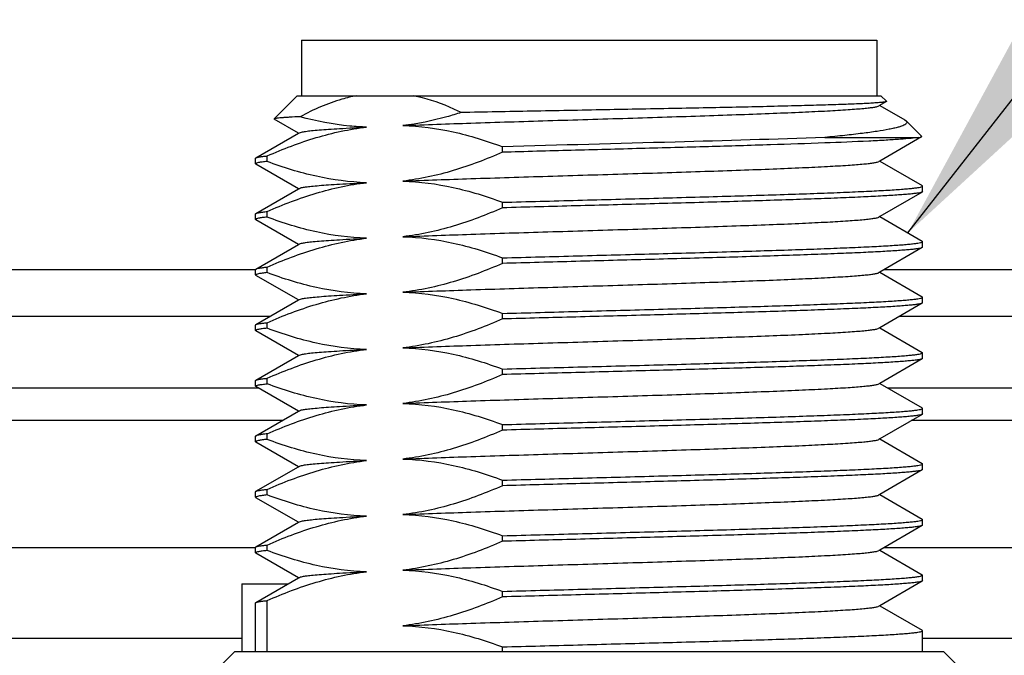
# Model space of a CAD drawing. Units: inches. Extents: x 0.7 to 21.3, y 0.5 to 16.
# Drawn here: x 6.1 to 6.4, y 5.9 to 6.1 of the extents above; entities that cross this region are included whole.
import ezdxf

# ---------------------------------------------------------------- set-up
doc = ezdxf.new("R2010")
doc.units = ezdxf.units.IN
doc.header["$LTSCALE"] = 1.21
doc.header["$MEASUREMENT"] = 0
doc.layers.get('0').update_dxf_attribs({"linetype": 'CONTINUOUS'})
doc.layers.add('AXIS', color=7, linetype='CONTINUOUS')
doc.layers.add('NOTES', color=7, linetype='CONTINUOUS')
doc.dimstyles.get("Standard").update_dxf_attribs({"dimtxt": 0.1, "dimasz": 0.1875, "dimexe": 0.125, "dimexo": 0.0625, "dimgap": 0.09, "dimtad": 0, "dimtih": 1, "dimtoh": 1, "dimdec": 3, "dimzin": 0, "dimdsep": 46, "dimtxsty": 'STANDARD', "dimblk": '_FILLED', "dimblk1": '_FILLED', "dimblk2": '_FILLED', "dimcen": 0.09, "dimadec": 3, "dimazin": 0, "dimtol": 1, "dimtp": 0.001, "dimtm": 0.001, "dimtfac": 1, "dimtdec": 3, "dimtofl": 0, "dimtmove": 0, "dimatfit": 3, "dimldrblk": '_FILLED', "dimfxl": 1, "dimtolj": 1, "dimtzin": 0, "dimarcsym": 0})

# ---------------------------------------------------------------- blocks, each defined once
blk = doc.blocks.new('_FILLED')
at = {"color": 0, "linetype": 'BYBLOCK'}
blk.add_solid([(0, 0), (-1, 0.1667), (-1, -0.1667)], dxfattribs=at)

msp = doc.modelspace()

# ---------------------------------------------------------------- linework, layer by layer
at = {"color": 7, "linetype": 'CONTINUOUS'}
for p, q in [((6.17706, 6.08361), (6.16885, 6.0754)), ((6.17706, 6.08361), (6.38375, 6.08361)), ((6.38375, 6.08361), (6.38572, 6.08164)), ((6.38568, 6.08154), (6.38303, 6.08)), ((6.38331, 6.08017), (6.3922, 6.07503)), ((6.38572, 6.08164), (6.38568, 6.08154)), ((6.16885, 6.0754), (6.16888, 6.0753)), ((6.17749, 6.07032), (6.16888, 6.0753)), ((6.3922, 6.07503), (6.39269, 6.07467)), ((6.39269, 6.07467), (6.3982, 6.06916)), ((6.16242, 6.06161), (6.17749, 6.07032)), ((6.17749, 6.07032), (6.17778, 6.07049)), ((6.36392, 6.06885), (6.39706, 6.06885)), ((6.39817, 6.06907), (6.38331, 6.06048)), ((6.39706, 6.06885), (6.39817, 6.06907)), ((6.39817, 6.06907), (6.3982, 6.06916)), ((6.24969, 6.06359), (6.24969, 6.06556)), ((6.16229, 6.06147), (6.16242, 6.06161)), ((6.16636, 6.06032), (6.16636, 6.06229)), ((6.16229, 6.0595), (6.16242, 6.05935)), ((6.17749, 6.05064), (6.16242, 6.05935)), ((6.38331, 6.06048), (6.38303, 6.06032)), ((6.38331, 6.06048), (6.39839, 6.05177)), ((6.16242, 6.04192), (6.17749, 6.05064)), ((6.17749, 6.05064), (6.17778, 6.0508)), ((6.39851, 6.05162), (6.39839, 6.05177)), ((6.39839, 6.04951), (6.38331, 6.0408)), ((6.39851, 6.04965), (6.39839, 6.04951)), ((6.24969, 6.04391), (6.24969, 6.04588)), ((6.16229, 6.04178), (6.16242, 6.04192)), ((6.16636, 6.04064), (6.16636, 6.0426)), ((6.38331, 6.0408), (6.38303, 6.04063)), ((6.38331, 6.0408), (6.39839, 6.03208)), ((6.16229, 6.03981), (6.16242, 6.03967)), ((6.17749, 6.03095), (6.16242, 6.03967)), ((6.16242, 6.02224), (6.17749, 6.03095)), ((6.17749, 6.03095), (6.17778, 6.03112)), ((6.39839, 6.02983), (6.38331, 6.02111)), ((6.39851, 6.03194), (6.39839, 6.03208)), ((6.39851, 6.02997), (6.39839, 6.02983)), ((6.24969, 6.02422), (6.24969, 6.02619)), ((6.16636, 6.02095), (6.16636, 6.02292)), ((6.16242, 6.02191), (5.87202, 6.02191)), ((6.16229, 6.0221), (6.16242, 6.02224)), ((6.16229, 6.02013), (6.16242, 6.01998)), ((6.17749, 6.01127), (6.16242, 6.01998)), ((6.38331, 6.02111), (6.38303, 6.02095)), ((6.38331, 6.02111), (6.39839, 6.0124)), ((6.52147, 6.02191), (6.38469, 6.02191)), ((6.39851, 6.01225), (6.39839, 6.0124)), ((6.16242, 6.00255), (6.17749, 6.01127)), ((6.17749, 6.01127), (6.17778, 6.01143)), ((6.39839, 6.01014), (6.38331, 6.00143)), ((6.39851, 6.01028), (6.39839, 6.01014)), ((6.16734, 6.0054), (5.87202, 6.0054)), ((6.24969, 6.00454), (6.24969, 6.00651)), ((6.52147, 6.0054), (6.39019, 6.0054)), ((6.16229, 6.00241), (6.16242, 6.00255)), ((6.16636, 6.00127), (6.16636, 6.00323)), ((6.16229, 6.00044), (6.16242, 6.0003)), ((6.17749, 5.99158), (6.16242, 6.0003)), ((6.38331, 6.00143), (6.38303, 6.00126)), ((6.38331, 6.00143), (6.39839, 5.99271)), ((6.16242, 5.98287), (6.17749, 5.99158)), ((6.17749, 5.99158), (6.17778, 5.99175)), ((6.39851, 5.99257), (6.39839, 5.99271)), ((6.39839, 5.99046), (6.38331, 5.98174)), ((6.39851, 5.9906), (6.39839, 5.99046)), ((6.24969, 5.98485), (6.24969, 5.98682)), ((6.16229, 5.98273), (6.16242, 5.98287)), ((6.16242, 5.98061), (6.16229, 5.98076)), ((6.17749, 5.9719), (6.16242, 5.98061)), ((6.16636, 5.98158), (6.16636, 5.98355)), ((6.38331, 5.98174), (6.38303, 5.98158)), ((6.38331, 5.98174), (6.39839, 5.97303)), ((5.87202, 5.98017), (6.16318, 5.98017)), ((6.38603, 5.98017), (6.52147, 5.98017)), ((6.16242, 5.96318), (6.17749, 5.9719)), ((6.17749, 5.9719), (6.17778, 5.97206)), ((6.39839, 5.97077), (6.38331, 5.96206)), ((6.39851, 5.97288), (6.39839, 5.97303)), ((6.39851, 5.97091), (6.39839, 5.97077)), ((6.17167, 5.96853), (5.87202, 5.96853)), ((6.24969, 5.96517), (6.24969, 5.96714)), ((6.52147, 5.96853), (6.39451, 5.96853)), ((6.16242, 5.96318), (6.16229, 5.96304)), ((6.16636, 5.9619), (6.16636, 5.96386)), ((6.16229, 5.96107), (6.16242, 5.96093)), ((6.17749, 5.95221), (6.16242, 5.96093)), ((6.38331, 5.96206), (6.38303, 5.96189)), ((6.38331, 5.96206), (6.39839, 5.95334)), ((6.39851, 5.9532), (6.39839, 5.95334)), ((6.16242, 5.9435), (6.17749, 5.95221)), ((6.17749, 5.95221), (6.17778, 5.95238)), ((6.39839, 5.95109), (6.38331, 5.94237)), ((6.39851, 5.95123), (6.39839, 5.95109)), ((6.24969, 5.94548), (6.24969, 5.94745)), ((6.16229, 5.94336), (6.16242, 5.9435)), ((6.16636, 5.94221), (6.16636, 5.94418)), ((6.38331, 5.94237), (6.38303, 5.94221)), ((6.38331, 5.94237), (6.39839, 5.93366)), ((6.16229, 5.94139), (6.16242, 5.94124)), ((6.17749, 5.93253), (6.16242, 5.94124)), ((6.16242, 5.92381), (6.17749, 5.93253)), ((6.17749, 5.93253), (6.17778, 5.93269)), ((6.39851, 5.93351), (6.39839, 5.93366)), ((6.39839, 5.9314), (6.38331, 5.92269)), ((6.39851, 5.93154), (6.39839, 5.9314)), ((6.24969, 5.9258), (6.24969, 5.92777)), ((5.87202, 5.92356), (6.16242, 5.92356)), ((6.16229, 5.92367), (6.16242, 5.92381)), ((6.16229, 5.9217), (6.16242, 5.92156)), ((6.17749, 5.91284), (6.16242, 5.92156)), ((6.16636, 5.92253), (6.16636, 5.92449)), ((6.38331, 5.92269), (6.38303, 5.92252)), ((6.38331, 5.92269), (6.39839, 5.91397)), ((6.38482, 5.92356), (6.52147, 5.92356)), ((6.16242, 5.90413), (6.17749, 5.91284)), ((6.17749, 5.91284), (6.17778, 5.91301)), ((6.39839, 5.91172), (6.38331, 5.903)), ((6.39851, 5.91383), (6.39839, 5.91397)), ((6.39851, 5.91186), (6.39839, 5.91172)), ((6.15737, 5.91078), (6.15737, 5.88676)), ((6.15737, 5.91078), (6.17392, 5.91078)), ((6.24969, 5.90611), (6.24969, 5.90808)), ((6.16229, 5.90398), (6.16242, 5.90413)), ((6.16636, 5.88676), (6.16636, 5.90481)), ((6.38331, 5.903), (6.38303, 5.90284)), ((6.38331, 5.903), (6.39839, 5.89429)), ((6.39851, 5.89414), (6.39839, 5.89429)), ((6.15737, 5.89143), (5.87202, 5.89143)), ((6.52147, 5.89143), (6.39851, 5.89143)), ((6.15491, 5.88676), (6.14874, 5.88059)), ((6.15491, 5.88676), (6.4059, 5.88676)), ((6.24969, 5.88676), (6.24969, 5.8884)), ((6.4059, 5.88676), (6.4201, 5.87256))]:
    msp.add_line(p, q, dxfattribs=at)
for points, knots in [([(6.19796, 6.08361), (6.19625, 6.08328), (6.18935, 6.0816), (6.18278, 6.07872), (6.17808, 6.07618)], [0, 0, 0, 0, 0.245578, 1, 1, 1, 1]), ([(6.23509, 6.07767), (6.23372, 6.07835), (6.22826, 6.08088), (6.22249, 6.08275), (6.21808, 6.08361)], [0, 0, 0, 0, 0.254526, 1, 1, 1, 1]), ([(6.21447, 6.07306), (6.22249, 6.07338), (6.23958, 6.07398), (6.26614, 6.07481), (6.28931, 6.07551), (6.30787, 6.07609), (6.32118, 6.07652), (6.3337, 6.07695), (6.34521, 6.07737), (6.35548, 6.0778), (6.36431, 6.07822), (6.37069, 6.07859), (6.37496, 6.0789), (6.37749, 6.07911), (6.37955, 6.07932), (6.38115, 6.07953), (6.38225, 6.07974), (6.38284, 6.07989), (6.38303, 6.08)], [0, 0, 0, 0, 0.142626, 0.304131, 0.472241, 0.554768, 0.634163, 0.708911, 0.777582, 0.838868, 0.891599, 0.934773, 0.952514, 0.967577, 0.979893, 0.989412, 0.996107, 1, 1, 1, 1]), ([(6.38568, 6.08154), (6.38556, 6.08146), (6.38514, 6.08139), (6.38433, 6.08126), (6.3831, 6.08115), (6.3815, 6.08103), (6.3795, 6.08091), (6.3761, 6.08074), (6.37094, 6.08053), (6.36374, 6.08029), (6.35527, 6.08006), (6.34567, 6.07982), (6.33507, 6.07958), (6.32363, 6.07934), (6.30722, 6.07901), (6.28596, 6.07862), (6.26043, 6.07815), (6.24342, 6.07783), (6.23509, 6.07767)], [0, 0, 0, 0, 0.002873, 0.008358, 0.016471, 0.027188, 0.040467, 0.05626, 0.095125, 0.143183, 0.199693, 0.263791, 0.33451, 0.410789, 0.49149, 0.661345, 0.834161, 1, 1, 1, 1]), ([(6.17808, 6.07618), (6.17679, 6.07612), (6.17498, 6.07603), (6.17275, 6.07589), (6.17145, 6.0758), (6.17043, 6.0757), (6.16966, 6.07562), (6.16917, 6.07552), (6.1689, 6.07546), (6.16885, 6.0754)], [0, 0, 0, 0, 0.416856, 0.584385, 0.723966, 0.835322, 0.918339, 0.973015, 1, 1, 1, 1]), ([(6.20158, 6.07251), (6.1996, 6.07256), (6.19167, 6.07306), (6.18383, 6.0746), (6.17808, 6.07618)], [0, 0, 0, 0, 0.248683, 1, 1, 1, 1]), ([(6.23509, 6.07767), (6.2334, 6.07712), (6.22665, 6.07509), (6.21971, 6.07367), (6.21447, 6.07306)], [0, 0, 0, 0, 0.252275, 1, 1, 1, 1]), ([(6.16636, 6.06229), (6.17203, 6.06478), (6.1835, 6.06918), (6.19555, 6.07181), (6.20158, 6.07251)], [0, 0, 0, 0, 0.50527, 1, 1, 1, 1]), ([(6.17778, 6.07049), (6.17801, 6.07062), (6.17876, 6.0708), (6.18018, 6.07104), (6.18226, 6.07128), (6.18497, 6.07152), (6.1883, 6.07177), (6.1939, 6.07212), (6.19839, 6.07235), (6.20158, 6.07251)], [0, 0, 0, 0, 0.033793, 0.09438, 0.181879, 0.295819, 0.435555, 0.600245, 1, 1, 1, 1]), ([(6.21447, 6.07306), (6.22044, 6.07289), (6.23246, 6.07129), (6.244, 6.06769), (6.24969, 6.06556)], [0, 0, 0, 0, 0.495634, 1, 1, 1, 1]), ([(6.39269, 6.07467), (6.3928, 6.07457), (6.39298, 6.07433), (6.39289, 6.07386), (6.39248, 6.07349), (6.39184, 6.07313), (6.39092, 6.07278), (6.38974, 6.07242), (6.38829, 6.07206), (6.38582, 6.07154), (6.3821, 6.07092), (6.37687, 6.07022), (6.37071, 6.06951), (6.36628, 6.06907), (6.36392, 6.06885)], [0, 0, 0, 0, 0.014397, 0.026738, 0.043251, 0.067029, 0.099056, 0.139655, 0.188891, 0.24673, 0.387763, 0.56149, 0.766276, 1, 1, 1, 1]), ([(6.36392, 6.06885), (6.34625, 6.06818), (6.30817, 6.06711), (6.27009, 6.06612), (6.24969, 6.06556)], [0, 0, 0, 0, 0.464179, 1, 1, 1, 1]), ([(6.39706, 6.06885), (6.39621, 6.0687), (6.39407, 6.06846), (6.39026, 6.06815), (6.38524, 6.06783), (6.37632, 6.06736), (6.36266, 6.06681), (6.34373, 6.06618), (6.32203, 6.06554), (6.2985, 6.0649), (6.27418, 6.06425), (6.25782, 6.06382), (6.24969, 6.06359)], [0, 0, 0, 0, 0.017585, 0.043615, 0.077821, 0.119845, 0.225429, 0.355771, 0.505174, 0.667109, 0.834486, 1, 1, 1, 1]), ([(6.16242, 6.06161), (6.16256, 6.06169), (6.16299, 6.06182), (6.16381, 6.06198), (6.16497, 6.06214), (6.16586, 6.06224), (6.16636, 6.06229)], [0, 0, 0, 0, 0.124234, 0.331937, 0.624025, 1, 1, 1, 1]), ([(6.24969, 6.06359), (6.24402, 6.0611), (6.23254, 6.0567), (6.22049, 6.05407), (6.21447, 6.05338)], [0, 0, 0, 0, 0.505273, 1, 1, 1, 1]), ([(6.16636, 6.06032), (6.16577, 6.06026), (6.16475, 6.06015), (6.16348, 6.05996), (6.16272, 6.05978), (6.16238, 6.05963), (6.16229, 6.05954), (6.16229, 6.0595)], [0, 0, 0, 0, 0.424237, 0.730832, 0.919434, 0.971163, 1, 1, 1, 1]), ([(6.20158, 6.05282), (6.19561, 6.053), (6.18359, 6.0546), (6.17205, 6.05819), (6.16636, 6.06032)], [0, 0, 0, 0, 0.495634, 1, 1, 1, 1]), ([(6.21447, 6.05338), (6.22249, 6.0537), (6.23958, 6.0543), (6.26614, 6.05513), (6.28931, 6.05583), (6.30787, 6.0564), (6.32118, 6.05683), (6.3337, 6.05726), (6.34521, 6.05769), (6.35548, 6.05812), (6.36431, 6.05854), (6.37069, 6.05891), (6.37496, 6.05921), (6.37749, 6.05943), (6.37955, 6.05964), (6.38115, 6.05984), (6.38225, 6.06005), (6.38284, 6.06021), (6.38303, 6.06032)], [0, 0, 0, 0, 0.142626, 0.304131, 0.472241, 0.554768, 0.634163, 0.708911, 0.777582, 0.838868, 0.891599, 0.934773, 0.952514, 0.967577, 0.979893, 0.989412, 0.996107, 1, 1, 1, 1]), ([(6.16636, 6.0426), (6.17203, 6.0451), (6.1835, 6.0495), (6.19555, 6.05213), (6.20158, 6.05282)], [0, 0, 0, 0, 0.50527, 1, 1, 1, 1]), ([(6.17778, 6.0508), (6.17801, 6.05094), (6.17876, 6.05111), (6.18018, 6.05136), (6.18226, 6.05159), (6.18497, 6.05184), (6.1883, 6.05208), (6.1939, 6.05244), (6.19839, 6.05267), (6.20158, 6.05282)], [0, 0, 0, 0, 0.033789, 0.094378, 0.181873, 0.295823, 0.435559, 0.600236, 1, 1, 1, 1]), ([(6.21447, 6.05338), (6.22044, 6.0532), (6.23246, 6.0516), (6.244, 6.04801), (6.24969, 6.04588)], [0, 0, 0, 0, 0.495633, 1, 1, 1, 1]), ([(6.24969, 6.04588), (6.25859, 6.04612), (6.27648, 6.0466), (6.29873, 6.04719), (6.31628, 6.04767), (6.32885, 6.04802), (6.34079, 6.04838), (6.35193, 6.04873), (6.36214, 6.04909), (6.37127, 6.04944), (6.37921, 6.0498), (6.38503, 6.0501), (6.38902, 6.05035), (6.39148, 6.05053), (6.39357, 6.05071), (6.3953, 6.05089), (6.39664, 6.05105), (6.39764, 6.05123), (6.39818, 6.05137), (6.39851, 6.05153), (6.39851, 6.05162)], [0, 0, 0, 0, 0.179327, 0.360045, 0.44797, 0.532723, 0.613194, 0.688328, 0.757141, 0.818732, 0.872294, 0.917128, 0.936088, 0.952657, 0.966784, 0.978427, 0.987552, 0.994146, 0.998227, 1, 1, 1, 1]), ([(6.39839, 6.04951), (6.39824, 6.04942), (6.39779, 6.0493), (6.39693, 6.04913), (6.39571, 6.04896), (6.39414, 6.04879), (6.3922, 6.04862), (6.38894, 6.04837), (6.38402, 6.04807), (6.37717, 6.04773), (6.36911, 6.04739), (6.35994, 6.04704), (6.34978, 6.0467), (6.33876, 6.04635), (6.32274, 6.04587), (6.30165, 6.04529), (6.27581, 6.04461), (6.25837, 6.04415), (6.24969, 6.04391)], [0, 0, 0, 0, 0.003477, 0.00933, 0.017592, 0.028257, 0.041297, 0.056673, 0.094254, 0.14054, 0.194957, 0.256835, 0.325401, 0.399801, 0.47911, 0.648452, 0.825, 1, 1, 1, 1]), ([(6.24969, 6.04391), (6.24402, 6.04141), (6.23254, 6.03702), (6.22049, 6.03439), (6.21447, 6.03369)], [0, 0, 0, 0, 0.505271, 1, 1, 1, 1]), ([(6.16636, 6.04064), (6.16577, 6.04058), (6.16475, 6.04046), (6.16348, 6.04027), (6.16272, 6.04009), (6.16238, 6.03995), (6.16229, 6.03985), (6.16229, 6.03981)], [0, 0, 0, 0, 0.424215, 0.73081, 0.919434, 0.971164, 1, 1, 1, 1]), ([(6.16242, 6.04192), (6.16256, 6.04201), (6.16299, 6.04213), (6.16381, 6.04229), (6.16497, 6.04245), (6.16586, 6.04255), (6.16636, 6.0426)], [0, 0, 0, 0, 0.124224, 0.33191, 0.624004, 1, 1, 1, 1]), ([(6.20158, 6.03314), (6.19561, 6.03331), (6.18359, 6.03491), (6.17205, 6.0385), (6.16636, 6.04064)], [0, 0, 0, 0, 0.495638, 1, 1, 1, 1]), ([(6.21447, 6.03369), (6.22249, 6.03401), (6.23958, 6.03461), (6.26614, 6.03544), (6.28931, 6.03614), (6.30787, 6.03672), (6.32118, 6.03715), (6.3337, 6.03758), (6.34521, 6.038), (6.35548, 6.03843), (6.36431, 6.03885), (6.37069, 6.03922), (6.37496, 6.03953), (6.37749, 6.03974), (6.37955, 6.03995), (6.38115, 6.04016), (6.38225, 6.04037), (6.38284, 6.04052), (6.38303, 6.04063)], [0, 0, 0, 0, 0.142626, 0.304131, 0.472241, 0.554768, 0.634163, 0.708911, 0.777582, 0.838868, 0.891599, 0.934773, 0.952514, 0.967577, 0.979893, 0.989412, 0.996107, 1, 1, 1, 1]), ([(6.16636, 6.02292), (6.17203, 6.02541), (6.1835, 6.02981), (6.19555, 6.03244), (6.20158, 6.03314)], [0, 0, 0, 0, 0.505267, 1, 1, 1, 1]), ([(6.17778, 6.03112), (6.17801, 6.03125), (6.17876, 6.03143), (6.18018, 6.03167), (6.18226, 6.03191), (6.18497, 6.03215), (6.1883, 6.0324), (6.1939, 6.03275), (6.19839, 6.03298), (6.20158, 6.03314)], [0, 0, 0, 0, 0.033793, 0.09438, 0.181879, 0.295819, 0.435555, 0.600245, 1, 1, 1, 1]), ([(6.21447, 6.03369), (6.22044, 6.03352), (6.23246, 6.03192), (6.244, 6.02832), (6.24969, 6.02619)], [0, 0, 0, 0, 0.495634, 1, 1, 1, 1]), ([(6.24969, 6.02619), (6.25859, 6.02644), (6.27648, 6.02691), (6.29873, 6.0275), (6.31628, 6.02798), (6.32885, 6.02834), (6.34079, 6.02869), (6.35193, 6.02905), (6.36214, 6.0294), (6.37127, 6.02976), (6.37921, 6.03011), (6.38503, 6.03042), (6.38902, 6.03067), (6.39148, 6.03085), (6.39357, 6.03102), (6.3953, 6.0312), (6.39664, 6.03137), (6.39764, 6.03155), (6.39818, 6.03168), (6.39851, 6.03185), (6.39851, 6.03194)], [0, 0, 0, 0, 0.179327, 0.360045, 0.44797, 0.532723, 0.613194, 0.688328, 0.757141, 0.818732, 0.872294, 0.917128, 0.936088, 0.952657, 0.966784, 0.978427, 0.987552, 0.994146, 0.998227, 1, 1, 1, 1]), ([(6.39839, 6.02983), (6.39824, 6.02974), (6.39779, 6.02961), (6.39693, 6.02945), (6.39571, 6.02928), (6.39414, 6.02911), (6.3922, 6.02894), (6.38894, 6.02869), (6.38402, 6.02839), (6.37717, 6.02805), (6.36911, 6.0277), (6.35994, 6.02736), (6.34978, 6.02701), (6.33876, 6.02666), (6.32274, 6.02619), (6.30165, 6.02561), (6.27581, 6.02493), (6.25837, 6.02446), (6.24969, 6.02422)], [0, 0, 0, 0, 0.003477, 0.00933, 0.017592, 0.028257, 0.041297, 0.056673, 0.094254, 0.14054, 0.194957, 0.256835, 0.325401, 0.399801, 0.47911, 0.648452, 0.825, 1, 1, 1, 1]), ([(6.16242, 6.02224), (6.16256, 6.02232), (6.16299, 6.02245), (6.16381, 6.02261), (6.16497, 6.02277), (6.16586, 6.02287), (6.16636, 6.02292)], [0, 0, 0, 0, 0.124234, 0.331937, 0.624025, 1, 1, 1, 1]), ([(6.24969, 6.02422), (6.24402, 6.02173), (6.23254, 6.01733), (6.22049, 6.0147), (6.21447, 6.01401)], [0, 0, 0, 0, 0.505271, 1, 1, 1, 1]), ([(6.16636, 6.02095), (6.16577, 6.02089), (6.16475, 6.02078), (6.16348, 6.02059), (6.16272, 6.02041), (6.16238, 6.02026), (6.16229, 6.02017), (6.16229, 6.02013)], [0, 0, 0, 0, 0.424215, 0.73081, 0.919434, 0.971164, 1, 1, 1, 1]), ([(6.20158, 6.01345), (6.19561, 6.01363), (6.18359, 6.01523), (6.17205, 6.01882), (6.16636, 6.02095)], [0, 0, 0, 0, 0.495637, 1, 1, 1, 1]), ([(6.21447, 6.01401), (6.22249, 6.01433), (6.23958, 6.01493), (6.26614, 6.01576), (6.28931, 6.01646), (6.30787, 6.01703), (6.32118, 6.01746), (6.3337, 6.01789), (6.34521, 6.01832), (6.35548, 6.01875), (6.36431, 6.01917), (6.37069, 6.01954), (6.37496, 6.01984), (6.37749, 6.02006), (6.37955, 6.02027), (6.38115, 6.02047), (6.38225, 6.02068), (6.38284, 6.02084), (6.38303, 6.02095)], [0, 0, 0, 0, 0.142626, 0.304131, 0.472241, 0.554768, 0.634163, 0.708911, 0.777582, 0.838868, 0.891599, 0.934773, 0.952514, 0.967577, 0.979893, 0.989412, 0.996107, 1, 1, 1, 1]), ([(6.16636, 6.00323), (6.17203, 6.00573), (6.1835, 6.01013), (6.19555, 6.01276), (6.20158, 6.01345)], [0, 0, 0, 0, 0.505267, 1, 1, 1, 1]), ([(6.17778, 6.01143), (6.17801, 6.01157), (6.17876, 6.01174), (6.18018, 6.01199), (6.18226, 6.01222), (6.18497, 6.01247), (6.1883, 6.01271), (6.1939, 6.01307), (6.19839, 6.0133), (6.20158, 6.01345)], [0, 0, 0, 0, 0.033793, 0.09438, 0.181879, 0.295819, 0.435555, 0.600245, 1, 1, 1, 1]), ([(6.21447, 6.01401), (6.22044, 6.01383), (6.23246, 6.01223), (6.244, 6.00864), (6.24969, 6.00651)], [0, 0, 0, 0, 0.495633, 1, 1, 1, 1]), ([(6.24969, 6.00651), (6.25859, 6.00675), (6.27648, 6.00723), (6.29873, 6.00782), (6.31628, 6.0083), (6.32885, 6.00865), (6.34079, 6.00901), (6.35193, 6.00936), (6.36214, 6.00972), (6.37127, 6.01007), (6.37921, 6.01043), (6.38503, 6.01073), (6.38902, 6.01098), (6.39148, 6.01116), (6.39357, 6.01134), (6.3953, 6.01151), (6.39664, 6.01168), (6.39764, 6.01186), (6.39818, 6.012), (6.39851, 6.01216), (6.39851, 6.01225)], [0, 0, 0, 0, 0.179327, 0.360045, 0.44797, 0.532723, 0.613194, 0.688328, 0.757141, 0.818732, 0.872294, 0.917128, 0.936088, 0.952657, 0.966784, 0.978427, 0.987552, 0.994146, 0.998227, 1, 1, 1, 1]), ([(6.39839, 6.01014), (6.39824, 6.01005), (6.39779, 6.00993), (6.39693, 6.00976), (6.39571, 6.00959), (6.39414, 6.00942), (6.3922, 6.00925), (6.38894, 6.009), (6.38402, 6.0087), (6.37717, 6.00836), (6.36911, 6.00802), (6.35994, 6.00767), (6.34978, 6.00733), (6.33876, 6.00698), (6.32274, 6.0065), (6.30165, 6.00592), (6.27581, 6.00524), (6.25837, 6.00478), (6.24969, 6.00454)], [0, 0, 0, 0, 0.003477, 0.00933, 0.017592, 0.028257, 0.041297, 0.056673, 0.094254, 0.14054, 0.194957, 0.256835, 0.325401, 0.399801, 0.47911, 0.648452, 0.825, 1, 1, 1, 1]), ([(6.16242, 6.00255), (6.16256, 6.00264), (6.16299, 6.00276), (6.16381, 6.00292), (6.16497, 6.00308), (6.16586, 6.00318), (6.16636, 6.00323)], [0, 0, 0, 0, 0.124234, 0.331937, 0.624025, 1, 1, 1, 1]), ([(6.24969, 6.00454), (6.24402, 6.00204), (6.23254, 5.99765), (6.22049, 5.99502), (6.21447, 5.99432)], [0, 0, 0, 0, 0.505266, 1, 1, 1, 1]), ([(6.16636, 6.00127), (6.16577, 6.00121), (6.16475, 6.00109), (6.16348, 6.0009), (6.16272, 6.00072), (6.16238, 6.00058), (6.16229, 6.00048), (6.16229, 6.00044)], [0, 0, 0, 0, 0.424215, 0.73081, 0.919434, 0.971164, 1, 1, 1, 1]), ([(6.20158, 5.99377), (6.19561, 5.99394), (6.18359, 5.99554), (6.17205, 5.99913), (6.16636, 6.00127)], [0, 0, 0, 0, 0.495633, 1, 1, 1, 1]), ([(6.21447, 5.99432), (6.22249, 5.99464), (6.23958, 5.99524), (6.26614, 5.99607), (6.28931, 5.99677), (6.30787, 5.99735), (6.32118, 5.99778), (6.3337, 5.99821), (6.34521, 5.99863), (6.35548, 5.99906), (6.36431, 5.99948), (6.37069, 5.99985), (6.37496, 6.00016), (6.37749, 6.00037), (6.37955, 6.00058), (6.38115, 6.00079), (6.38225, 6.001), (6.38284, 6.00115), (6.38303, 6.00126)], [0, 0, 0, 0, 0.142626, 0.304131, 0.472241, 0.554768, 0.634163, 0.708911, 0.777582, 0.838868, 0.891599, 0.934773, 0.952514, 0.967577, 0.979893, 0.989412, 0.996107, 1, 1, 1, 1]), ([(6.16636, 5.98355), (6.17203, 5.98604), (6.1835, 5.99044), (6.19555, 5.99307), (6.20158, 5.99377)], [0, 0, 0, 0, 0.505272, 1, 1, 1, 1]), ([(6.17778, 5.99175), (6.17801, 5.99188), (6.17876, 5.99206), (6.18018, 5.9923), (6.18226, 5.99254), (6.18497, 5.99278), (6.1883, 5.99303), (6.1939, 5.99338), (6.19839, 5.99361), (6.20158, 5.99377)], [0, 0, 0, 0, 0.033793, 0.09438, 0.181879, 0.295819, 0.435555, 0.600245, 1, 1, 1, 1]), ([(6.21447, 5.99432), (6.22044, 5.99415), (6.23246, 5.99254), (6.244, 5.98895), (6.24969, 5.98682)], [0, 0, 0, 0, 0.495639, 1, 1, 1, 1]), ([(6.24969, 5.98682), (6.25859, 5.98707), (6.27648, 5.98754), (6.29873, 5.98813), (6.31628, 5.98861), (6.32885, 5.98897), (6.34079, 5.98932), (6.35193, 5.98968), (6.36214, 5.99003), (6.37127, 5.99039), (6.37921, 5.99074), (6.38503, 5.99105), (6.38902, 5.9913), (6.39148, 5.99148), (6.39357, 5.99165), (6.3953, 5.99183), (6.39664, 5.992), (6.39764, 5.99218), (6.39818, 5.99231), (6.39851, 5.99248), (6.39851, 5.99257)], [0, 0, 0, 0, 0.179327, 0.360045, 0.44797, 0.532723, 0.613194, 0.688328, 0.757141, 0.818732, 0.872294, 0.917128, 0.936088, 0.952657, 0.966784, 0.978427, 0.987552, 0.994146, 0.998227, 1, 1, 1, 1]), ([(6.39839, 5.99046), (6.39824, 5.99037), (6.39779, 5.99024), (6.39693, 5.99008), (6.39571, 5.98991), (6.39414, 5.98974), (6.3922, 5.98957), (6.38894, 5.98932), (6.38402, 5.98902), (6.37717, 5.98868), (6.36911, 5.98833), (6.35994, 5.98799), (6.34978, 5.98764), (6.33876, 5.98729), (6.32274, 5.98682), (6.30165, 5.98624), (6.27581, 5.98556), (6.25837, 5.98509), (6.24969, 5.98485)], [0, 0, 0, 0, 0.003477, 0.00933, 0.017592, 0.028257, 0.041297, 0.056673, 0.094254, 0.14054, 0.194957, 0.256835, 0.325401, 0.399801, 0.47911, 0.648452, 0.825, 1, 1, 1, 1]), ([(6.24969, 5.98485), (6.24402, 5.98236), (6.23254, 5.97796), (6.22049, 5.97533), (6.21447, 5.97464)], [0, 0, 0, 0, 0.505267, 1, 1, 1, 1]), ([(6.16229, 5.98076), (6.16229, 5.9808), (6.16238, 5.98089), (6.16272, 5.98104), (6.16348, 5.98122), (6.16475, 5.98141), (6.16577, 5.98152), (6.16636, 5.98158)], [0, 0, 0, 0, 0.028841, 0.080577, 0.269082, 0.575646, 1, 1, 1, 1]), ([(6.16242, 5.98287), (6.16256, 5.98295), (6.16299, 5.98308), (6.16381, 5.98324), (6.16497, 5.9834), (6.16586, 5.9835), (6.16636, 5.98355)], [0, 0, 0, 0, 0.124234, 0.331937, 0.624025, 1, 1, 1, 1]), ([(6.20158, 5.97408), (6.19561, 5.97426), (6.18359, 5.97586), (6.17205, 5.97945), (6.16636, 5.98158)], [0, 0, 0, 0, 0.495633, 1, 1, 1, 1]), ([(6.21447, 5.97464), (6.22249, 5.97496), (6.23958, 5.97556), (6.26614, 5.97639), (6.28931, 5.97709), (6.30787, 5.97766), (6.32118, 5.97809), (6.3337, 5.97852), (6.34521, 5.97895), (6.35548, 5.97938), (6.36431, 5.9798), (6.37069, 5.98017), (6.37496, 5.98047), (6.37749, 5.98069), (6.37955, 5.9809), (6.38115, 5.9811), (6.38225, 5.98131), (6.38284, 5.98147), (6.38303, 5.98158)], [0, 0, 0, 0, 0.142626, 0.304131, 0.472241, 0.554768, 0.634163, 0.708911, 0.777582, 0.838868, 0.891599, 0.934773, 0.952514, 0.967577, 0.979893, 0.989412, 0.996107, 1, 1, 1, 1]), ([(6.16636, 5.96386), (6.17203, 5.96636), (6.1835, 5.97076), (6.19555, 5.97339), (6.20158, 5.97408)], [0, 0, 0, 0, 0.505272, 1, 1, 1, 1]), ([(6.17778, 5.97206), (6.17801, 5.9722), (6.17876, 5.97237), (6.18018, 5.97262), (6.18226, 5.97285), (6.18497, 5.9731), (6.1883, 5.97334), (6.1939, 5.9737), (6.19839, 5.97393), (6.20158, 5.97408)], [0, 0, 0, 0, 0.033795, 0.094379, 0.181877, 0.295822, 0.435558, 0.600241, 1, 1, 1, 1]), ([(6.21447, 5.97464), (6.22044, 5.97446), (6.23246, 5.97286), (6.244, 5.96927), (6.24969, 5.96714)], [0, 0, 0, 0, 0.495637, 1, 1, 1, 1]), ([(6.24969, 5.96714), (6.25859, 5.96738), (6.27648, 5.96786), (6.29873, 5.96845), (6.31628, 5.96893), (6.32885, 5.96928), (6.34079, 5.96964), (6.35193, 5.96999), (6.36214, 5.97035), (6.37127, 5.9707), (6.37921, 5.97106), (6.38503, 5.97136), (6.38902, 5.97161), (6.39148, 5.97179), (6.39357, 5.97197), (6.3953, 5.97214), (6.39664, 5.97231), (6.39764, 5.97249), (6.39818, 5.97263), (6.39851, 5.97279), (6.39851, 5.97288)], [0, 0, 0, 0, 0.179327, 0.360045, 0.44797, 0.532723, 0.613194, 0.688328, 0.757141, 0.818732, 0.872294, 0.917128, 0.936088, 0.952657, 0.966784, 0.978427, 0.987552, 0.994146, 0.998227, 1, 1, 1, 1]), ([(6.39839, 5.97077), (6.39824, 5.97068), (6.39779, 5.97056), (6.39693, 5.97039), (6.39571, 5.97022), (6.39414, 5.97005), (6.3922, 5.96988), (6.38894, 5.96963), (6.38402, 5.96933), (6.37717, 5.96899), (6.36911, 5.96865), (6.35994, 5.9683), (6.34978, 5.96796), (6.33876, 5.96761), (6.32274, 5.96713), (6.30165, 5.96655), (6.27581, 5.96587), (6.25837, 5.96541), (6.24969, 5.96517)], [0, 0, 0, 0, 0.003477, 0.00933, 0.017592, 0.028257, 0.041297, 0.056673, 0.094254, 0.14054, 0.194957, 0.256835, 0.325401, 0.399801, 0.47911, 0.648452, 0.825, 1, 1, 1, 1]), ([(6.16636, 5.96386), (6.16586, 5.96381), (6.16497, 5.96371), (6.16381, 5.96355), (6.16299, 5.96339), (6.16256, 5.96327), (6.16242, 5.96318)], [0, 0, 0, 0, 0.376107, 0.66822, 0.875799, 1, 1, 1, 1]), ([(6.24969, 5.96517), (6.24402, 5.96267), (6.23254, 5.95828), (6.22049, 5.95565), (6.21447, 5.95495)], [0, 0, 0, 0, 0.505267, 1, 1, 1, 1]), ([(6.16636, 5.9619), (6.16577, 5.96184), (6.16475, 5.96172), (6.16348, 5.96153), (6.16272, 5.96135), (6.16238, 5.96121), (6.16229, 5.96111), (6.16229, 5.96107)], [0, 0, 0, 0, 0.424215, 0.73081, 0.919434, 0.971164, 1, 1, 1, 1]), ([(6.20158, 5.9544), (6.19561, 5.95457), (6.18359, 5.95617), (6.17205, 5.95976), (6.16636, 5.9619)], [0, 0, 0, 0, 0.495637, 1, 1, 1, 1]), ([(6.21447, 5.95495), (6.22249, 5.95527), (6.23958, 5.95587), (6.26614, 5.9567), (6.28931, 5.9574), (6.30787, 5.95798), (6.32118, 5.95841), (6.3337, 5.95884), (6.34521, 5.95926), (6.35548, 5.95969), (6.36431, 5.96011), (6.37069, 5.96048), (6.37496, 5.96079), (6.37749, 5.961), (6.37955, 5.96121), (6.38115, 5.96142), (6.38225, 5.96163), (6.38284, 5.96178), (6.38303, 5.96189)], [0, 0, 0, 0, 0.142626, 0.304131, 0.472241, 0.554768, 0.634163, 0.708911, 0.777582, 0.838868, 0.891599, 0.934773, 0.952514, 0.967577, 0.979893, 0.989412, 0.996107, 1, 1, 1, 1]), ([(6.16636, 5.94418), (6.17203, 5.94667), (6.1835, 5.95107), (6.19555, 5.9537), (6.20158, 5.9544)], [0, 0, 0, 0, 0.505267, 1, 1, 1, 1]), ([(6.17778, 5.95238), (6.17801, 5.95251), (6.17876, 5.95269), (6.18018, 5.95293), (6.18226, 5.95317), (6.18497, 5.95341), (6.1883, 5.95366), (6.1939, 5.95401), (6.19839, 5.95424), (6.20158, 5.9544)], [0, 0, 0, 0, 0.033793, 0.09438, 0.181879, 0.295819, 0.435555, 0.600245, 1, 1, 1, 1]), ([(6.21447, 5.95495), (6.22044, 5.95478), (6.23246, 5.95317), (6.244, 5.94958), (6.24969, 5.94745)], [0, 0, 0, 0, 0.495637, 1, 1, 1, 1]), ([(6.24969, 5.94745), (6.25859, 5.9477), (6.27648, 5.94817), (6.29873, 5.94876), (6.31628, 5.94924), (6.32885, 5.9496), (6.34079, 5.94995), (6.35193, 5.95031), (6.36214, 5.95066), (6.37127, 5.95102), (6.37921, 5.95137), (6.38503, 5.95168), (6.38902, 5.95193), (6.39148, 5.95211), (6.39357, 5.95228), (6.3953, 5.95246), (6.39664, 5.95263), (6.39764, 5.95281), (6.39818, 5.95294), (6.39851, 5.95311), (6.39851, 5.9532)], [0, 0, 0, 0, 0.179327, 0.360045, 0.44797, 0.532723, 0.613194, 0.688328, 0.757141, 0.818732, 0.872294, 0.917128, 0.936088, 0.952657, 0.966784, 0.978427, 0.987552, 0.994146, 0.998227, 1, 1, 1, 1]), ([(6.39839, 5.95109), (6.39824, 5.951), (6.39779, 5.95087), (6.39693, 5.95071), (6.39571, 5.95054), (6.39414, 5.95037), (6.3922, 5.9502), (6.38894, 5.94995), (6.38402, 5.94965), (6.37717, 5.94931), (6.36911, 5.94896), (6.35994, 5.94862), (6.34978, 5.94827), (6.33876, 5.94792), (6.32274, 5.94745), (6.30165, 5.94687), (6.27581, 5.94619), (6.25837, 5.94572), (6.24969, 5.94548)], [0, 0, 0, 0, 0.003477, 0.00933, 0.017592, 0.028257, 0.041297, 0.056673, 0.094254, 0.14054, 0.194957, 0.256835, 0.325401, 0.399801, 0.47911, 0.648452, 0.825, 1, 1, 1, 1]), ([(6.16636, 5.94221), (6.16577, 5.94215), (6.16475, 5.94204), (6.16348, 5.94185), (6.16272, 5.94167), (6.16238, 5.94152), (6.16229, 5.94143), (6.16229, 5.94139)], [0, 0, 0, 0, 0.424215, 0.73081, 0.919434, 0.971164, 1, 1, 1, 1]), ([(6.16242, 5.9435), (6.16256, 5.94358), (6.16299, 5.94371), (6.16381, 5.94387), (6.16497, 5.94403), (6.16586, 5.94413), (6.16636, 5.94418)], [0, 0, 0, 0, 0.124234, 0.331937, 0.624025, 1, 1, 1, 1]), ([(6.20158, 5.93471), (6.19561, 5.93489), (6.18359, 5.93649), (6.17205, 5.94008), (6.16636, 5.94221)], [0, 0, 0, 0, 0.495632, 1, 1, 1, 1]), ([(6.24969, 5.94548), (6.24402, 5.94299), (6.23254, 5.93859), (6.22049, 5.93596), (6.21447, 5.93527)], [0, 0, 0, 0, 0.50527, 1, 1, 1, 1]), ([(6.21447, 5.93527), (6.22249, 5.93559), (6.23958, 5.93619), (6.26614, 5.93702), (6.28931, 5.93772), (6.30787, 5.93829), (6.32118, 5.93872), (6.3337, 5.93915), (6.34521, 5.93958), (6.35548, 5.94001), (6.36431, 5.94043), (6.37069, 5.9408), (6.37496, 5.9411), (6.37749, 5.94132), (6.37955, 5.94153), (6.38115, 5.94173), (6.38225, 5.94194), (6.38284, 5.9421), (6.38303, 5.94221)], [0, 0, 0, 0, 0.142626, 0.304131, 0.472241, 0.554768, 0.634163, 0.708911, 0.777582, 0.838868, 0.891599, 0.934773, 0.952514, 0.967577, 0.979893, 0.989412, 0.996107, 1, 1, 1, 1]), ([(6.21447, 5.93527), (6.22044, 5.93509), (6.23246, 5.93349), (6.244, 5.9299), (6.24969, 5.92777)], [0, 0, 0, 0, 0.495634, 1, 1, 1, 1]), ([(6.16636, 5.92449), (6.17203, 5.92699), (6.1835, 5.93139), (6.19555, 5.93402), (6.20158, 5.93471)], [0, 0, 0, 0, 0.505272, 1, 1, 1, 1]), ([(6.17778, 5.93269), (6.17801, 5.93283), (6.17876, 5.933), (6.18018, 5.93325), (6.18226, 5.93348), (6.18497, 5.93373), (6.1883, 5.93397), (6.1939, 5.93433), (6.19839, 5.93456), (6.20158, 5.93471)], [0, 0, 0, 0, 0.033793, 0.09438, 0.181879, 0.295819, 0.435555, 0.600245, 1, 1, 1, 1]), ([(6.24969, 5.92777), (6.25859, 5.92801), (6.27648, 5.92849), (6.29873, 5.92908), (6.31628, 5.92956), (6.32885, 5.92991), (6.34079, 5.93027), (6.35193, 5.93062), (6.36214, 5.93098), (6.37127, 5.93133), (6.37921, 5.93169), (6.38503, 5.93199), (6.38902, 5.93224), (6.39148, 5.93242), (6.39357, 5.9326), (6.3953, 5.93277), (6.39664, 5.93294), (6.39764, 5.93312), (6.39818, 5.93326), (6.39851, 5.93342), (6.39851, 5.93351)], [0, 0, 0, 0, 0.179327, 0.360045, 0.44797, 0.532723, 0.613194, 0.688328, 0.757141, 0.818732, 0.872294, 0.917128, 0.936088, 0.952657, 0.966784, 0.978427, 0.987552, 0.994146, 0.998227, 1, 1, 1, 1]), ([(6.39839, 5.9314), (6.39824, 5.93131), (6.39779, 5.93119), (6.39693, 5.93102), (6.39571, 5.93085), (6.39414, 5.93068), (6.3922, 5.93051), (6.38894, 5.93026), (6.38402, 5.92996), (6.37717, 5.92962), (6.36911, 5.92928), (6.35994, 5.92893), (6.34978, 5.92859), (6.33876, 5.92824), (6.32274, 5.92776), (6.30165, 5.92718), (6.27581, 5.9265), (6.25837, 5.92604), (6.24969, 5.9258)], [0, 0, 0, 0, 0.003477, 0.00933, 0.017592, 0.028257, 0.041297, 0.056673, 0.094254, 0.14054, 0.194957, 0.256835, 0.325401, 0.399801, 0.47911, 0.648452, 0.825, 1, 1, 1, 1]), ([(6.24969, 5.9258), (6.24402, 5.9233), (6.23254, 5.91891), (6.22049, 5.91628), (6.21447, 5.91558)], [0, 0, 0, 0, 0.50527, 1, 1, 1, 1]), ([(6.16636, 5.92253), (6.16577, 5.92247), (6.16475, 5.92235), (6.16348, 5.92216), (6.16272, 5.92198), (6.16238, 5.92184), (6.16229, 5.92174), (6.16229, 5.9217)], [0, 0, 0, 0, 0.424215, 0.73081, 0.919434, 0.971164, 1, 1, 1, 1]), ([(6.16242, 5.92381), (6.16256, 5.9239), (6.16299, 5.92402), (6.16381, 5.92418), (6.16497, 5.92434), (6.16586, 5.92444), (6.16636, 5.92449)], [0, 0, 0, 0, 0.124234, 0.331937, 0.624025, 1, 1, 1, 1]), ([(6.20158, 5.91503), (6.19561, 5.9152), (6.18359, 5.9168), (6.17205, 5.92039), (6.16636, 5.92253)], [0, 0, 0, 0, 0.495631, 1, 1, 1, 1]), ([(6.21447, 5.91558), (6.22249, 5.9159), (6.23958, 5.9165), (6.26614, 5.91733), (6.28931, 5.91803), (6.30787, 5.91861), (6.32118, 5.91904), (6.3337, 5.91947), (6.34521, 5.91989), (6.35548, 5.92032), (6.36431, 5.92074), (6.37069, 5.92111), (6.37496, 5.92142), (6.37749, 5.92163), (6.37955, 5.92184), (6.38115, 5.92205), (6.38225, 5.92226), (6.38284, 5.92241), (6.38303, 5.92252)], [0, 0, 0, 0, 0.142626, 0.304131, 0.472241, 0.554768, 0.634163, 0.708911, 0.777582, 0.838868, 0.891599, 0.934773, 0.952514, 0.967577, 0.979893, 0.989412, 0.996107, 1, 1, 1, 1]), ([(6.16636, 5.90481), (6.17203, 5.9073), (6.1835, 5.9117), (6.19555, 5.91433), (6.20158, 5.91503)], [0, 0, 0, 0, 0.505273, 1, 1, 1, 1]), ([(6.17778, 5.91301), (6.17801, 5.91314), (6.17876, 5.91332), (6.18018, 5.91356), (6.18226, 5.9138), (6.18497, 5.91404), (6.1883, 5.91429), (6.1939, 5.91464), (6.19839, 5.91487), (6.20158, 5.91503)], [0, 0, 0, 0, 0.033793, 0.09438, 0.181879, 0.295819, 0.435555, 0.600245, 1, 1, 1, 1]), ([(6.21447, 5.91558), (6.22044, 5.91541), (6.23246, 5.9138), (6.244, 5.91021), (6.24969, 5.90808)], [0, 0, 0, 0, 0.495634, 1, 1, 1, 1]), ([(6.24969, 5.90808), (6.25859, 5.90833), (6.27648, 5.9088), (6.29873, 5.90939), (6.31628, 5.90987), (6.32885, 5.91023), (6.34079, 5.91058), (6.35193, 5.91094), (6.36214, 5.91129), (6.37127, 5.91165), (6.37921, 5.912), (6.38503, 5.91231), (6.38902, 5.91256), (6.39148, 5.91274), (6.39357, 5.91291), (6.3953, 5.91309), (6.39664, 5.91326), (6.39764, 5.91344), (6.39818, 5.91357), (6.39851, 5.91374), (6.39851, 5.91383)], [0, 0, 0, 0, 0.179327, 0.360045, 0.44797, 0.532723, 0.613194, 0.688328, 0.757141, 0.818732, 0.872294, 0.917128, 0.936088, 0.952657, 0.966784, 0.978427, 0.987552, 0.994146, 0.998227, 1, 1, 1, 1]), ([(6.39839, 5.91172), (6.39824, 5.91163), (6.39779, 5.9115), (6.39693, 5.91134), (6.39571, 5.91117), (6.39414, 5.911), (6.3922, 5.91083), (6.38894, 5.91058), (6.38402, 5.91028), (6.37717, 5.90994), (6.36911, 5.90959), (6.35994, 5.90925), (6.34978, 5.9089), (6.33876, 5.90855), (6.32274, 5.90808), (6.30165, 5.9075), (6.27581, 5.90682), (6.25837, 5.90635), (6.24969, 5.90611)], [0, 0, 0, 0, 0.003477, 0.00933, 0.017592, 0.028257, 0.041297, 0.056673, 0.094254, 0.14054, 0.194957, 0.256835, 0.325401, 0.399801, 0.47911, 0.648452, 0.825, 1, 1, 1, 1]), ([(6.16242, 5.90413), (6.16256, 5.90421), (6.16299, 5.90433), (6.16381, 5.9045), (6.16497, 5.90466), (6.16586, 5.90476), (6.16636, 5.90481)], [0, 0, 0, 0, 0.124234, 0.331937, 0.624025, 1, 1, 1, 1]), ([(6.24969, 5.90611), (6.24402, 5.90362), (6.23254, 5.89922), (6.22049, 5.89659), (6.21447, 5.8959)], [0, 0, 0, 0, 0.505272, 1, 1, 1, 1]), ([(6.21447, 5.8959), (6.22249, 5.89622), (6.23958, 5.89682), (6.26614, 5.89765), (6.28931, 5.89835), (6.30787, 5.89892), (6.32118, 5.89935), (6.3337, 5.89978), (6.34521, 5.90021), (6.35548, 5.90064), (6.36431, 5.90106), (6.37069, 5.90143), (6.37496, 5.90173), (6.37749, 5.90195), (6.37955, 5.90216), (6.38115, 5.90236), (6.38225, 5.90257), (6.38284, 5.90273), (6.38303, 5.90284)], [0, 0, 0, 0, 0.142626, 0.304131, 0.472241, 0.554768, 0.634163, 0.708911, 0.777582, 0.838868, 0.891599, 0.934773, 0.952514, 0.967577, 0.979893, 0.989412, 0.996107, 1, 1, 1, 1]), ([(6.21447, 5.8959), (6.22044, 5.89572), (6.23246, 5.89412), (6.244, 5.89053), (6.24969, 5.8884)], [0, 0, 0, 0, 0.495632, 1, 1, 1, 1]), ([(6.24969, 5.8884), (6.25859, 5.88864), (6.27648, 5.88912), (6.29873, 5.88971), (6.31628, 5.89019), (6.32885, 5.89054), (6.34079, 5.8909), (6.35193, 5.89125), (6.36214, 5.89161), (6.37127, 5.89196), (6.37921, 5.89232), (6.38503, 5.89262), (6.38902, 5.89287), (6.39148, 5.89305), (6.39357, 5.89323), (6.3953, 5.8934), (6.39664, 5.89357), (6.39764, 5.89375), (6.39818, 5.89389), (6.39851, 5.89405), (6.39851, 5.89414)], [0, 0, 0, 0, 0.179327, 0.360045, 0.44797, 0.532723, 0.613194, 0.688328, 0.757141, 0.818732, 0.872294, 0.917128, 0.936088, 0.952657, 0.966784, 0.978427, 0.987552, 0.994146, 0.998227, 1, 1, 1, 1])]:
    msp.add_open_spline(points, degree=3, knots=knots, dxfattribs=at)
at = {"layer": 'AXIS', "color": 7, "linetype": 'CONTINUOUS'}
for p, q in [((6.17853, 6.1033), (6.17853, 6.08361)), ((6.17853, 6.1033), (6.38227, 6.1033)), ((6.38227, 6.1033), (6.38227, 6.08361)), ((6.16229, 6.0595), (6.16229, 6.06147)), ((6.39851, 6.04965), (6.39851, 6.05162)), ((6.16229, 6.03981), (6.16229, 6.04178)), ((6.39851, 6.02997), (6.39851, 6.03194)), ((6.16229, 6.02013), (6.16229, 6.0221)), ((6.39851, 6.01028), (6.39851, 6.01225)), ((6.16229, 6.00044), (6.16229, 6.00241)), ((6.39851, 5.9906), (6.39851, 5.99257)), ((6.16229, 5.98076), (6.16229, 5.98273)), ((6.39851, 5.97091), (6.39851, 5.97288)), ((6.16229, 5.96107), (6.16229, 5.96304)), ((6.39851, 5.95123), (6.39851, 5.9532)), ((6.16229, 5.94139), (6.16229, 5.94336)), ((6.39851, 5.93154), (6.39851, 5.93351)), ((6.16229, 5.9217), (6.16229, 5.92367)), ((6.39851, 5.91186), (6.39851, 5.91383)), ((6.16229, 5.88676), (6.16229, 5.90398)), ((6.39851, 5.88676), (6.39851, 5.89414))]:
    msp.add_line(p, q, dxfattribs=at)

# ---------------------------------------------------------------- leaders
at = {"layer": 'NOTES', "color": 7, "linetype": 'CONTINUOUS'}
for points in [[(6.39331, 6.03502), (6.92061, 6.71086), (7.17061, 6.71086)], [(6.41982, 5.82402), (7.13691, 6.34752), (7.38691, 6.34752)]]:
    msp.add_leader(points, dimstyle='STANDARD', override={"dimtad": 0}, dxfattribs=at)

doc.saveas('drawing.dxf')
